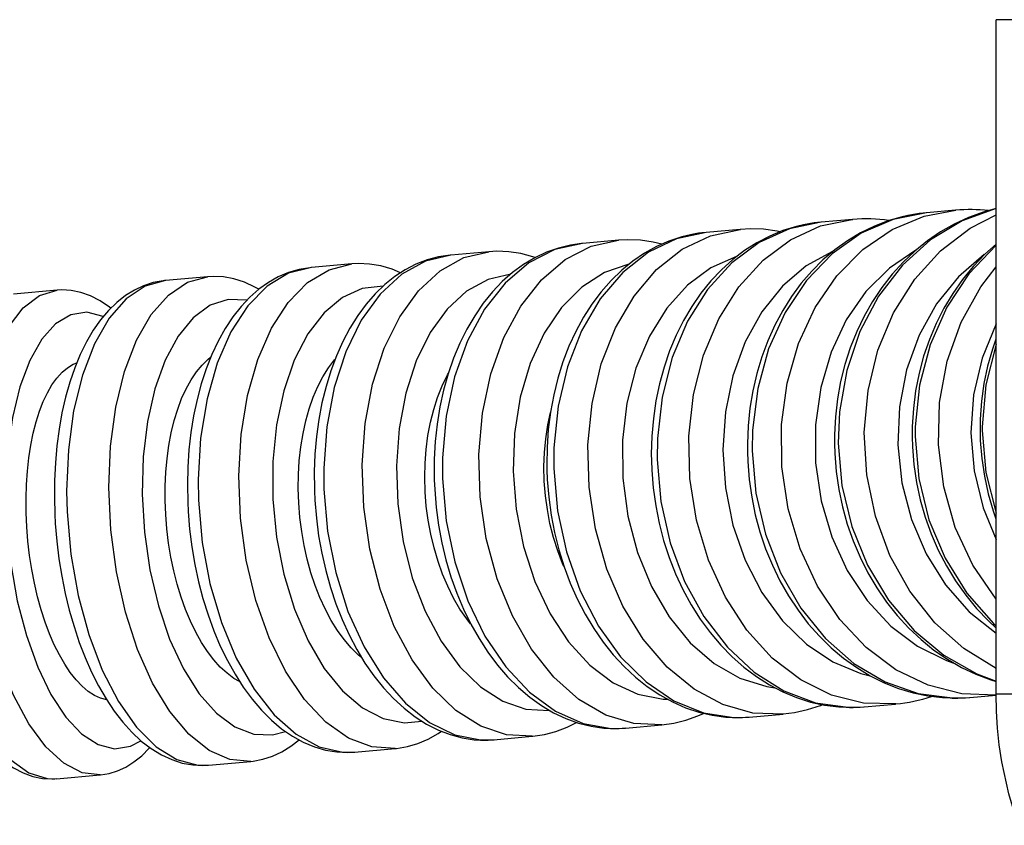
# Model space of a CAD drawing. Units: millimetres. Extents: x 837 to 1712, y -66 to 1082.
# Drawn here: x 1301 to 1341, y 62 to 95 of the extents above; entities that cross this region are included whole.
import ezdxf

# ---------------------------------------------------------------- set-up
doc = ezdxf.new("R2010")
doc.units = ezdxf.units.MM

# ---------------------------------------------------------------- blocks, each defined once
blk = doc.blocks.new('1984.C34.ACT_P')
for p, q in [((1340.918, 67.017), (1340.918, 94.743)), ((1341.596, 94.743), (1340.918, 94.743)), ((1338.043, 86.805), (1337.92, 86.792)), ((1339.247, 86.912), (1338.064, 86.807)), ((1333.712, 86.42), (1333.585, 86.407)), ((1335.016, 86.536), (1333.722, 86.42)), ((1328.995, 86), (1328.885, 85.989)), ((1330.396, 86.125), (1328.998, 86)), ((1323.914, 85.548), (1323.874, 85.544)), ((1325.409, 85.681), (1323.915, 85.548)), ((1320.081, 85.207), (1318.497, 85.066)), ((1314.438, 84.705), (1312.772, 84.557)), ((1306.765, 84.022), (1306.735, 84.019)), ((1308.508, 84.177), (1306.77, 84.023)), ((1302.321, 83.627), (1300.518, 83.467)), ((1339.668, 66.873), (1339.823, 66.884)), ((1339.836, 66.885), (1340.919, 66.982)), ((1341.596, 67.017), (1340.918, 67.017)), ((1335.335, 66.487), (1335.482, 66.498)), ((1335.495, 66.499), (1336.788, 66.614)), ((1330.622, 66.068), (1330.759, 66.078)), ((1330.77, 66.079), (1332.168, 66.203)), ((1325.552, 65.616), (1325.7, 65.628)), ((1325.687, 65.627), (1327.181, 65.76)), ((1320.269, 65.145), (1321.853, 65.286)), ((1314.545, 64.635), (1316.21, 64.784)), ((1320.15, 65.136), (1320.28, 65.146)), ((1314.442, 64.628), (1314.552, 64.636)), ((1308.456, 64.095), (1308.547, 64.102)), ((1308.542, 64.101), (1310.28, 64.256)), ((1302.291, 63.545), (1304.093, 63.706)), ((1302.222, 63.54), (1302.294, 63.546))]:
    blk.add_line(p, q)
for points in [[(1337.295, 86.694, 0), (1337.057, 86.641, 0), (1336.47, 86.471, 0), (1335.898, 86.249, 0), (1335.342, 85.976, 0), (1334.805, 85.654, 0), (1334.291, 85.284, 0), (1333.801, 84.869, 0), (1333.34, 84.409, 0), (1332.908, 83.907, 0), (1332.51, 83.367, 0), (1332.146, 82.791, 0), (1331.82, 82.183, 0), (1331.532, 81.545, 0), (1331.285, 80.881, 0), (1331.08, 80.196, 0), (1330.918, 79.492, 0), (1330.799, 78.773, 0), (1330.725, 78.044, 0), (1330.695, 77.309, 0), (1330.697, 76.984, 0)], [(1338.064, 86.807, 0), (1336.686, 86.532, 0), (1335.377, 85.962, 0), (1334.176, 85.116, 0), (1333.121, 84.018, 0), (1332.243, 82.703, 0), (1331.568, 81.209, 0), (1331.118, 79.583, 0), (1330.905, 77.874, 0), (1330.891, 77.019, 0)], [(1340.919, 66.982, 0), (1339.514, 67.032, 0), (1338.128, 67.383, 0), (1336.802, 68.024, 0), (1335.578, 68.937, 0), (1334.493, 70.093, 0), (1333.578, 71.458, 0), (1332.863, 72.99, 0), (1332.369, 74.641, 0), (1332.111, 76.364, 0), (1332.096, 78.104, 0), (1332.326, 79.809, 0), (1332.793, 81.427, 0), (1333.483, 82.909, 0), (1334.375, 84.21, 0), (1335.442, 85.291, 0), (1336.651, 86.118, 0), (1337.967, 86.667, 0), (1339.26, 86.913, 0)], [(1340.917, 86.979, 0), (1340.384, 86.829, 0), (1339.784, 86.609, 0), (1339.202, 86.338, 0), (1338.64, 86.017, 0), (1338.1, 85.649, 0), (1337.586, 85.234, 0), (1337.101, 84.776, 0), (1336.647, 84.277, 0), (1336.226, 83.738, 0), (1335.842, 83.164, 0), (1335.496, 82.557, 0), (1335.19, 81.921, 0), (1334.927, 81.258, 0), (1334.706, 80.574, 0), (1334.53, 79.871, 0), (1334.4, 79.153, 0), (1334.315, 78.425, 0), (1334.278, 77.69, 0), (1334.277, 77.306, 0)], [(1340.918, 86.976, 0), (1339.52, 86.474, 0), (1338.224, 85.691, 0), (1337.069, 84.649, 0), (1336.092, 83.381, 0), (1335.321, 81.925, 0), (1334.78, 80.326, 0), (1334.485, 78.631, 0), (1334.431, 77.334, 0)], [(1340.918, 68.08, 0), (1339.593, 68.891, 0), (1338.401, 69.957, 0), (1337.378, 71.246, 0), (1336.555, 72.719, 0), (1335.956, 74.33, 0), (1335.6, 76.032, 0), (1335.499, 77.772, 0), (1335.654, 79.497, 0), (1336.061, 81.155, 0), (1336.708, 82.696, 0), (1337.575, 84.073, 0), (1338.636, 85.243, 0), (1339.859, 86.172, 0), (1340.918, 86.717, 0)], [(1333.005, 86.314, 0), (1332.716, 86.247, 0), (1332.158, 86.075, 0), (1331.615, 85.852, 0), (1331.087, 85.577, 0), (1330.579, 85.254, 0), (1330.092, 84.882, 0), (1329.63, 84.465, 0), (1329.194, 84.003, 0), (1328.788, 83.5, 0), (1328.413, 82.957, 0), (1328.072, 82.379, 0), (1327.767, 81.769, 0), (1327.499, 81.129, 0), (1327.271, 80.464, 0), (1327.082, 79.777, 0), (1326.935, 79.072, 0), (1326.829, 78.353, 0), (1326.766, 77.624, 0), (1326.745, 76.889, 0), (1326.748, 76.629, 0)], [(1333.722, 86.42, 0), (1332.421, 86.152, 0), (1331.185, 85.589, 0), (1330.054, 84.749, 0), (1329.061, 83.657, 0), (1328.237, 82.346, 0), (1327.606, 80.857, 0), (1327.188, 79.233, 0), (1326.996, 77.526, 0), (1326.986, 76.671, 0)], [(1336.798, 66.615, 0), (1335.469, 66.647, 0), (1334.154, 66.981, 0), (1332.891, 67.606, 0), (1331.72, 68.504, 0), (1330.677, 69.647, 0), (1329.792, 71.001, 0), (1329.092, 72.524, 0), (1328.6, 74.17, 0), (1328.329, 75.889, 0), (1328.289, 77.629, 0), (1328.48, 79.336, 0), (1328.896, 80.96, 0), (1329.525, 82.451, 0), (1330.348, 83.763, 0), (1331.34, 84.857, 0), (1332.471, 85.699, 0), (1333.705, 86.264, 0), (1335.007, 86.535, 0), (1335.028, 86.537, 0)], [(1328.352, 85.904, 0), (1327.997, 85.818, 0), (1327.471, 85.644, 0), (1326.959, 85.419, 0), (1326.462, 85.144, 0), (1325.984, 84.818, 0), (1325.527, 84.445, 0), (1325.093, 84.025, 0), (1324.685, 83.561, 0), (1324.306, 83.055, 0), (1323.957, 82.511, 0), (1323.641, 81.93, 0), (1323.359, 81.317, 0), (1323.113, 80.676, 0), (1322.904, 80.009, 0), (1322.734, 79.321, 0), (1322.602, 78.615, 0), (1322.511, 77.896, 0), (1322.459, 77.167, 0), (1322.447, 76.432, 0), (1322.451, 76.242, 0)], [(1328.998, 86, 0), (1327.779, 85.739, 0), (1326.624, 85.184, 0), (1325.568, 84.35, 0), (1324.643, 83.264, 0), (1323.877, 81.958, 0), (1323.294, 80.473, 0), (1322.911, 78.853, 0), (1322.74, 77.147, 0), (1322.735, 76.293, 0)], [(1332.171, 66.203, 0), (1330.925, 66.244, 0), (1329.69, 66.587, 0), (1328.503, 67.22, 0), (1327.401, 68.125, 0), (1326.416, 69.274, 0), (1325.579, 70.633, 0), (1324.916, 72.16, 0), (1324.446, 73.808, 0), (1324.184, 75.528, 0), (1324.137, 77.267, 0), (1324.308, 78.973, 0), (1324.69, 80.593, 0), (1325.273, 82.079, 0), (1326.038, 83.385, 0), (1326.963, 84.472, 0), (1328.018, 85.306, 0), (1329.173, 85.862, 0), (1330.392, 86.124, 0), (1330.406, 86.125, 0)], [(1332.036, 86.029, 0), (1331.915, 86.053, 0), (1331.361, 86.127, 0), (1330.808, 86.146, 0), (1330.407, 86.126, 0)], [(1323.874, 85.544, 0), (1323.428, 85.48, 0), (1322.925, 85.357, 0), (1322.432, 85.182, 0), (1321.954, 84.955, 0), (1321.49, 84.677, 0), (1321.045, 84.35, 0), (1320.619, 83.975, 0), (1320.216, 83.552, 0), (1319.838, 83.086, 0), (1319.487, 82.577, 0), (1319.165, 82.029, 0), (1318.875, 81.446, 0), (1318.618, 80.831, 0), (1318.395, 80.187, 0), (1318.208, 79.519, 0), (1318.057, 78.83, 0), (1317.942, 78.124, 0), (1317.865, 77.405, 0), (1317.825, 76.677, 0), (1317.822, 75.981, 0), (1317.825, 75.826, 0)], [(1323.915, 85.548, 0), (1322.784, 85.295, 0), (1321.715, 84.747, 0), (1320.74, 83.92, 0), (1319.888, 82.841, 0), (1319.185, 81.541, 0), (1318.653, 80.06, 0), (1318.308, 78.443, 0), (1318.16, 76.74, 0), (1318.161, 75.886, 0)], [(1327.181, 65.76, 0), (1326.024, 65.809, 0), (1324.875, 66.16, 0), (1323.769, 66.801, 0), (1322.74, 67.713, 0), (1321.819, 68.868, 0), (1321.034, 70.232, 0), (1320.408, 71.762, 0), (1319.962, 73.413, 0), (1319.708, 75.134, 0), (1319.654, 76.872, 0), (1319.802, 78.576, 0), (1320.147, 80.193, 0), (1320.679, 81.674, 0), (1321.382, 82.974, 0), (1322.234, 84.053, 0), (1323.209, 84.88, 0), (1324.278, 85.428, 0), (1325.397, 85.68, 0)], [(1327.179, 85.522, 0), (1326.819, 85.605, 0), (1326.296, 85.68, 0), (1325.774, 85.7, 0), (1325.396, 85.68, 0)], [(1340.917, 85.52, 0), (1340.458, 85.103, 0), (1339.983, 84.605, 0), (1339.543, 84.068, 0), (1339.14, 83.495, 0), (1338.777, 82.889, 0), (1338.455, 82.254, 0), (1338.176, 81.593, 0), (1337.942, 80.91, 0), (1337.753, 80.208, 0), (1337.612, 79.491, 0), (1337.519, 78.763, 0), (1337.474, 78.028, 0), (1337.47, 77.593, 0)], [(1340.918, 85.47, 0), (1339.803, 84.301, 0), (1338.889, 82.925, 0), (1338.203, 81.385, 0), (1337.766, 79.727, 0), (1337.591, 78.002, 0), (1337.589, 77.615, 0)], [(1318.495, 85.066, 0), (1318.473, 85.064, 0), (1317.995, 84.991, 0), (1317.527, 84.866, 0), (1317.07, 84.689, 0), (1316.626, 84.461, 0), (1316.198, 84.182, 0), (1315.786, 83.853, 0), (1315.394, 83.475, 0), (1315.023, 83.05, 0), (1314.676, 82.58, 0), (1314.355, 82.068, 0), (1314.063, 81.517, 0), (1313.801, 80.931, 0), (1313.57, 80.314, 0), (1313.372, 79.669, 0), (1313.207, 79, 0), (1313.076, 78.311, 0), (1312.979, 77.605, 0), (1312.916, 76.887, 0), (1312.888, 76.159, 0), (1312.893, 75.465, 0), (1312.896, 75.383, 0)], [(1318.497, 85.066, 0), (1317.461, 84.821, 0), (1316.484, 84.281, 0), (1315.594, 83.463, 0), (1314.82, 82.39, 0), (1314.184, 81.096, 0), (1313.707, 79.62, 0), (1313.401, 78.007, 0), (1313.278, 76.306, 0), (1313.285, 75.452, 0)], [(1321.854, 65.286, 0), (1320.791, 65.343, 0), (1319.734, 65.702, 0), (1318.714, 66.35, 0), (1317.762, 67.269, 0), (1316.908, 68.43, 0), (1316.177, 69.799, 0), (1315.592, 71.332, 0), (1315.17, 72.985, 0), (1314.924, 74.706, 0), (1314.862, 76.444, 0), (1314.985, 78.146, 0), (1315.29, 79.759, 0), (1315.767, 81.235, 0), (1316.403, 82.53, 0), (1317.177, 83.602, 0), (1318.066, 84.421, 0), (1319.043, 84.962, 0), (1320.071, 85.206, 0)], [(1321.965, 84.964, 0), (1321.872, 84.995, 0), (1321.379, 85.127, 0), (1320.887, 85.203, 0), (1320.398, 85.223, 0), (1320.07, 85.206, 0)], [(1330.247, 85.008, 0), (1329.196, 84.547, 0), (1328.231, 83.832, 0), (1327.379, 82.887, 0), (1326.667, 81.739, 0), (1326.116, 80.424, 0), (1325.744, 78.982, 0), (1325.561, 77.455, 0), (1325.573, 75.891, 0), (1325.78, 74.338, 0), (1326.176, 72.841, 0), (1326.747, 71.448, 0), (1327.478, 70.2, 0), (1328.345, 69.135, 0), (1329.323, 68.285, 0), (1330.382, 67.677, 0), (1331.489, 67.328, 0), (1331.825, 67.276, 0)], [(1334.198, 85.214, 0), (1333.114, 84.622, 0), (1332.134, 83.786, 0), (1331.289, 82.734, 0), (1330.603, 81.495, 0), (1330.098, 80.11, 0), (1329.789, 78.618, 0), (1329.686, 77.066, 0), (1329.791, 75.501, 0), (1330.101, 73.971, 0), (1330.608, 72.521, 0), (1331.294, 71.196, 0), (1332.141, 70.036, 0), (1333.121, 69.077, 0), (1334.206, 68.347, 0), (1335.362, 67.87, 0), (1335.737, 67.773, 0)], [(1337.625, 85.272, 0), (1336.533, 84.535, 0), (1335.569, 83.569, 0), (1334.761, 82.403, 0), (1334.134, 81.074, 0), (1333.708, 79.62, 0), (1333.495, 78.087, 0), (1333.501, 76.522, 0), (1333.727, 74.971, 0), (1334.166, 73.481, 0), (1334.804, 72.099, 0), (1335.621, 70.866, 0), (1336.594, 69.819, 0), (1337.693, 68.991, 0), (1338.883, 68.406, 0), (1339.148, 68.313, 0)], [(1340.436, 85.089, 0), (1339.378, 84.18, 0), (1338.476, 83.063, 0), (1337.757, 81.773, 0), (1337.242, 80.347, 0), (1336.948, 78.831, 0), (1336.882, 77.269, 0), (1337.048, 75.709, 0), (1337.439, 74.198, 0), (1338.045, 72.783, 0), (1338.846, 71.507, 0), (1339.819, 70.407, 0), (1340.918, 69.529, 0)], [(1316.214, 64.784, 0), (1315.251, 64.85, 0), (1314.29, 65.216, 0), (1313.36, 65.872, 0), (1312.491, 66.797, 0), (1311.707, 67.964, 0), (1311.033, 69.337, 0), (1310.49, 70.874, 0), (1310.093, 72.529, 0), (1309.856, 74.251, 0), (1309.784, 75.988, 0), (1309.881, 77.687, 0), (1310.143, 79.297, 0), (1310.563, 80.769, 0), (1311.127, 82.057, 0), (1311.819, 83.123, 0), (1312.617, 83.935, 0), (1313.498, 84.468, 0), (1314.431, 84.704, 0)], [(1316.441, 84.343, 0), (1316.086, 84.487, 0), (1315.625, 84.621, 0), (1315.165, 84.698, 0), (1314.709, 84.719, 0), (1314.43, 84.704, 0)], [(1325.822, 84.69, 0), (1324.823, 84.352, 0), (1323.892, 83.754, 0), (1323.057, 82.913, 0), (1322.343, 81.856, 0), (1321.772, 80.614, 0), (1321.36, 79.226, 0), (1321.122, 77.734, 0), (1321.063, 76.182, 0), (1321.186, 74.618, 0), (1321.487, 73.089, 0), (1321.957, 71.643, 0), (1322.581, 70.323, 0), (1323.341, 69.168, 0), (1324.213, 68.215, 0), (1325.171, 67.491, 0), (1326.186, 67.02, 0), (1327.227, 66.815, 0), (1327.412, 66.807, 0)], [(1312.768, 84.556, 0), (1312.706, 84.55, 0), (1312.264, 84.476, 0), (1311.832, 84.349, 0), (1311.412, 84.17, 0), (1311.006, 83.941, 0), (1310.613, 83.661, 0), (1310.237, 83.331, 0), (1309.879, 82.951, 0), (1309.542, 82.523, 0), (1309.228, 82.049, 0), (1308.939, 81.534, 0), (1308.678, 80.98, 0), (1308.445, 80.391, 0), (1308.242, 79.772, 0), (1308.07, 79.127, 0), (1307.928, 78.458, 0), (1307.817, 77.769, 0), (1307.738, 77.065, 0), (1307.689, 76.348, 0), (1307.673, 75.623, 0), (1307.686, 74.914, 0)], [(1312.772, 84.557, 0), (1311.836, 84.321, 0), (1310.956, 83.79, 0), (1310.157, 82.979, 0), (1309.465, 81.914, 0), (1308.9, 80.626, 0), (1308.48, 79.155, 0), (1308.217, 77.546, 0), (1308.119, 75.847, 0), (1308.133, 74.994, 0)], [(1320.967, 84.282, 0), (1320.034, 84.063, 0), (1319.154, 83.579, 0), (1318.353, 82.844, 0), (1317.656, 81.88, 0), (1317.083, 80.716, 0), (1316.652, 79.389, 0), (1316.376, 77.937, 0), (1316.264, 76.407, 0), (1316.319, 74.843, 0), (1316.539, 73.293, 0), (1316.918, 71.805, 0), (1317.444, 70.424, 0), (1318.1, 69.191, 0), (1318.868, 68.144, 0), (1319.724, 67.316, 0), (1320.642, 66.73, 0), (1321.593, 66.405, 0), (1322.55, 66.352, 0), (1322.564, 66.353, 0)], [(1340.918, 70.925, 0), (1339.969, 72.318, 0), (1339.244, 73.872, 0), (1338.765, 75.538, 0), (1338.547, 77.268, 0), (1338.597, 79.007, 0), (1338.912, 80.703, 0), (1339.483, 82.304, 0), (1340.293, 83.762, 0), (1340.918, 84.59, 0)], [(1306.735, 84.019, 0), (1306.674, 84.013, 0), (1306.269, 83.937, 0), (1305.874, 83.81, 0), (1305.493, 83.631, 0), (1305.124, 83.403, 0), (1304.77, 83.123, 0), (1304.43, 82.793, 0), (1304.108, 82.411, 0), (1303.805, 81.981, 0), (1303.525, 81.504, 0), (1303.27, 80.986, 0), (1303.04, 80.43, 0), (1302.838, 79.84, 0), (1302.664, 79.222, 0), (1302.517, 78.577, 0), (1302.398, 77.91, 0), (1302.308, 77.224, 0), (1302.245, 76.522, 0), (1302.211, 75.808, 0), (1302.205, 75.085, 0), (1302.223, 74.423, 0)], [(1306.77, 84.023, 0), (1305.938, 83.796, 0), (1305.158, 83.274, 0), (1304.455, 82.472, 0), (1303.849, 81.414, 0), (1303.358, 80.133, 0), (1302.998, 78.667, 0), (1302.779, 77.062, 0), (1302.709, 75.365, 0), (1302.729, 74.513, 0)], [(1310.284, 64.256, 0), (1309.425, 64.331, 0), (1308.566, 64.706, 0), (1307.731, 65.371, 0), (1306.948, 66.303, 0), (1306.238, 67.477, 0), (1305.624, 68.855, 0), (1305.125, 70.396, 0), (1304.756, 72.053, 0), (1304.528, 73.776, 0), (1304.447, 75.512, 0), (1304.517, 77.209, 0), (1304.735, 78.815, 0), (1305.094, 80.282, 0), (1305.584, 81.564, 0), (1306.19, 82.622, 0), (1306.893, 83.426, 0), (1307.673, 83.949, 0), (1308.504, 84.177, 0)], [(1310.609, 83.661, 0), (1310.442, 83.755, 0), (1310.015, 83.952, 0), (1309.585, 84.09, 0), (1309.157, 84.168, 0), (1308.735, 84.189, 0), (1308.502, 84.177, 0)], [(1315.716, 83.791, 0), (1314.861, 83.691, 0), (1314.044, 83.322, 0), (1313.292, 82.695, 0), (1312.627, 81.828, 0), (1312.069, 80.748, 0), (1311.635, 79.488, 0), (1311.339, 78.086, 0), (1311.189, 76.584, 0), (1311.19, 75.029, 0), (1311.341, 73.468, 0), (1311.64, 71.948, 0), (1312.075, 70.515, 0), (1312.634, 69.212, 0), (1313.301, 68.08, 0), (1314.054, 67.153, 0), (1314.871, 66.459, 0), (1315.727, 66.018, 0), (1316.596, 65.845, 0), (1317.312, 65.91, 0)], [(1304.093, 63.706, 0), (1303.343, 63.791, 0), (1302.589, 64.177, 0), (1301.854, 64.852, 0), (1301.16, 65.794, 0), (1300.528, 66.975, 0), (1299.977, 68.359, 0), (1299.525, 69.905, 0), (1299.184, 71.565, 0), (1298.966, 73.289, 0), (1298.877, 75.025, 0), (1298.919, 76.719, 0), (1299.091, 78.32, 0), (1299.389, 79.78, 0), (1299.802, 81.054, 0), (1300.319, 82.104, 0), (1300.924, 82.897, 0), (1301.598, 83.41, 0), (1302.319, 83.627, 0)], [(1304.524, 82.885, 0), (1304.478, 82.921, 0), (1304.09, 83.187, 0), (1303.693, 83.392, 0), (1303.294, 83.535, 0), (1302.898, 83.615, 0), (1302.513, 83.637, 0), (1302.318, 83.627, 0)], [(1310.124, 83.217, 0), (1309.353, 83.246, 0), (1308.61, 83.002, 0), (1307.917, 82.494, 0), (1307.296, 81.736, 0), (1306.764, 80.753, 0), (1306.339, 79.573, 0), (1306.034, 78.233, 0), (1305.856, 76.773, 0), (1305.813, 75.238, 0), (1305.905, 73.674, 0), (1306.129, 72.129, 0), (1306.479, 70.649, 0), (1306.944, 69.281, 0), (1307.509, 68.065, 0), (1308.159, 67.038, 0), (1308.872, 66.232, 0), (1309.627, 65.67, 0), (1310.402, 65.371, 0), (1311.173, 65.342, 0), (1311.702, 65.487, 0)], [(1304.216, 82.546, 0), (1303.537, 82.715, 0), (1302.876, 82.612, 0), (1302.253, 82.239, 0), (1301.685, 81.609, 0), (1301.192, 80.739, 0), (1300.786, 79.657, 0), (1300.482, 78.395, 0), (1300.288, 76.992, 0), (1300.211, 75.491, 0), (1300.251, 73.936, 0), (1300.409, 72.376, 0), (1300.679, 70.857, 0), (1301.053, 69.426, 0), (1301.521, 68.127, 0), (1302.066, 66.998, 0), (1302.674, 66.074, 0), (1303.326, 65.383, 0), (1304.001, 64.947, 0), (1304.679, 64.777, 0), (1305.341, 64.881, 0), (1305.764, 65.102, 0)], [(1340.918, 82.242, 0), (1340.344, 80.831, 0), (1339.997, 79.323, 0), (1339.888, 77.764, 0), (1340.02, 76.201, 0), (1340.389, 74.681, 0), (1340.918, 73.381, 0)], [(1340.912, 81.614, 0), (1340.77, 81.202, 0), (1340.571, 80.501, 0), (1340.421, 79.785, 0), (1340.319, 79.058, 0), (1340.267, 78.323, 0), (1340.26, 77.844, 0)], [(1340.918, 81.412, 0), (1340.497, 79.74, 0), (1340.348, 78.009, 0), (1340.348, 77.86, 0)], [(1304.357, 66.785, 0), (1304.106, 66.853, 0), (1303.85, 66.97, 0), (1303.596, 67.134, 0), (1303.345, 67.346, 0), (1303.099, 67.604, 0), (1302.86, 67.906, 0), (1302.63, 68.248, 0), (1302.41, 68.63, 0), (1302.202, 69.049, 0), (1302.007, 69.502, 0), (1301.827, 69.983, 0), (1301.664, 70.491, 0), (1301.517, 71.023, 0), (1301.388, 71.575, 0), (1301.278, 72.141, 0), (1301.189, 72.717, 0), (1301.12, 73.303, 0), (1301.072, 73.892, 0), (1301.045, 74.478, 0), (1301.04, 75.058, 0), (1301.056, 75.631, 0), (1301.094, 76.19, 0), (1301.153, 76.731, 0), (1301.232, 77.25, 0), (1301.332, 77.746, 0), (1301.452, 78.213, 0), (1301.589, 78.648, 0), (1301.745, 79.047, 0), (1301.917, 79.411, 0), (1302.105, 79.734, 0), (1302.306, 80.014, 0), (1302.52, 80.249, 0), (1302.745, 80.438, 0), (1302.98, 80.58, 0), (1303.125, 80.642, 0)], [(1309.821, 67.534, 0), (1309.589, 67.667, 0), (1309.304, 67.876, 0), (1309.025, 68.132, 0), (1308.755, 68.431, 0), (1308.496, 68.77, 0), (1308.249, 69.149, 0), (1308.016, 69.566, 0), (1307.798, 70.017, 0), (1307.598, 70.496, 0), (1307.417, 71.002, 0), (1307.256, 71.534, 0), (1307.115, 72.085, 0), (1306.997, 72.649, 0), (1306.902, 73.225, 0), (1306.831, 73.811, 0), (1306.783, 74.4, 0), (1306.76, 74.986, 0), (1306.762, 75.567, 0), (1306.788, 76.141, 0), (1306.839, 76.701, 0), (1306.913, 77.243, 0), (1307.011, 77.764, 0), (1307.132, 78.262, 0), (1307.275, 78.732, 0), (1307.438, 79.168, 0), (1307.622, 79.57, 0), (1307.824, 79.936, 0), (1308.044, 80.262, 0), (1308.278, 80.545, 0), (1308.526, 80.783, 0), (1308.629, 80.866, 0)], [(1314.835, 68.52, 0), (1314.709, 68.628, 0), (1314.404, 68.927, 0), (1314.113, 69.27, 0), (1313.843, 69.641, 0), (1313.589, 70.049, 0), (1313.346, 70.503, 0), (1313.124, 70.988, 0), (1312.928, 71.486, 0), (1312.755, 72.007, 0), (1312.601, 72.563, 0), (1312.472, 73.136, 0), (1312.373, 73.705, 0), (1312.3, 74.28, 0), (1312.252, 74.877, 0), (1312.232, 75.473, 0), (1312.24, 76.047, 0), (1312.274, 76.613, 0), (1312.337, 77.182, 0), (1312.428, 77.734, 0), (1312.542, 78.25, 0), (1312.681, 78.742, 0), (1312.848, 79.221, 0), (1313.039, 79.667, 0), (1313.246, 80.066, 0), (1313.473, 80.43, 0), (1313.726, 80.764, 0), (1313.746, 80.788, 0)], [(1319.316, 69.906, 0), (1319.156, 70.114, 0), (1318.88, 70.519, 0), (1318.616, 70.971, 0), (1318.374, 71.455, 0), (1318.163, 71.952, 0), (1317.977, 72.472, 0), (1317.812, 73.027, 0), (1317.675, 73.599, 0), (1317.571, 74.167, 0), (1317.495, 74.743, 0), (1317.448, 75.339, 0), (1317.431, 75.935, 0), (1317.445, 76.51, 0), (1317.489, 77.077, 0), (1317.564, 77.647, 0), (1317.669, 78.2, 0), (1317.799, 78.718, 0), (1317.957, 79.212, 0), (1318.146, 79.692, 0), (1318.361, 80.14, 0), (1318.404, 80.22, 0)], [(1323.153, 72.264, 0), (1323.099, 72.391, 0), (1322.9, 72.909, 0), (1322.724, 73.464, 0), (1322.58, 74.036, 0), (1322.471, 74.603, 0), (1322.393, 75.178, 0), (1322.346, 75.775, 0), (1322.333, 76.371, 0), (1322.353, 76.947, 0), (1322.404, 77.514, 0), (1322.491, 78.085, 0), (1322.598, 78.592, 0)], [(1340.26, 77.844, 0), (1340.271, 77.44, 0), (1340.329, 76.705, 0), (1340.437, 75.975, 0), (1340.594, 75.254, 0), (1340.8, 74.548, 0), (1340.912, 74.224, 0)], [(1340.348, 77.86, 0), (1340.5, 76.124, 0), (1340.918, 74.459, 0)], [(1334.431, 77.334, 0), (1334.583, 75.597, 0), (1334.988, 73.909, 0), (1335.632, 72.321, 0), (1336.497, 70.881, 0), (1337.557, 69.633, 0), (1338.778, 68.615, 0), (1340.124, 67.858, 0), (1340.918, 67.556, 0)], [(1337.47, 77.593, 0), (1337.481, 77.191, 0), (1337.54, 76.455, 0), (1337.647, 75.724, 0), (1337.801, 75.003, 0), (1338.003, 74.295, 0), (1338.25, 73.605, 0), (1338.542, 72.936, 0), (1338.877, 72.292, 0), (1339.253, 71.676, 0), (1339.669, 71.093, 0), (1340.121, 70.544, 0), (1340.608, 70.033, 0), (1340.914, 69.747, 0)], [(1337.589, 77.615, 0), (1337.741, 75.878, 0), (1338.156, 74.191, 0), (1338.822, 72.605, 0), (1339.718, 71.168, 0), (1340.817, 69.924, 0), (1340.918, 69.828, 0)], [(1330.697, 76.984, 0), (1330.71, 76.585, 0), (1330.77, 75.848, 0), (1330.874, 75.117, 0), (1331.021, 74.395, 0), (1331.213, 73.686, 0), (1331.446, 72.993, 0), (1331.721, 72.322, 0), (1332.035, 71.675, 0), (1332.388, 71.056, 0), (1332.777, 70.468, 0), (1333.2, 69.915, 0), (1333.656, 69.4, 0), (1334.141, 68.926, 0), (1334.652, 68.496, 0), (1335.188, 68.112, 0), (1335.744, 67.776, 0), (1336.318, 67.491, 0), (1336.906, 67.257, 0), (1337.505, 67.077, 0), (1338.111, 66.95, 0), (1338.721, 66.877, 0), (1339.033, 66.861, 0)], [(1330.891, 77.019, 0), (1331.043, 75.282, 0), (1331.436, 73.593, 0), (1332.057, 72.003, 0), (1332.887, 70.56, 0), (1333.902, 69.308, 0), (1335.07, 68.285, 0), (1336.356, 67.523, 0), (1337.72, 67.043, 0), (1339.122, 66.861, 0), (1339.836, 66.885, 0)], [(1334.277, 77.306, 0), (1334.289, 76.905, 0), (1334.348, 76.169, 0), (1334.453, 75.437, 0), (1334.605, 74.716, 0), (1334.802, 74.007, 0), (1335.043, 73.316, 0), (1335.327, 72.646, 0), (1335.652, 72.001, 0), (1336.017, 71.383, 0), (1336.42, 70.798, 0), (1336.859, 70.247, 0), (1337.331, 69.734, 0), (1337.834, 69.262, 0), (1338.364, 68.834, 0), (1338.92, 68.452, 0), (1339.497, 68.119, 0), (1340.092, 67.835, 0), (1340.703, 67.603, 0), (1340.917, 67.535, 0)], [(1326.748, 76.629, 0), (1326.763, 76.231, 0), (1326.823, 75.495, 0), (1326.925, 74.764, 0), (1327.068, 74.041, 0), (1327.253, 73.332, 0), (1327.478, 72.639, 0), (1327.743, 71.966, 0), (1328.045, 71.318, 0), (1328.383, 70.697, 0), (1328.756, 70.107, 0), (1329.162, 69.552, 0), (1329.599, 69.034, 0), (1330.064, 68.558, 0), (1330.555, 68.125, 0), (1331.068, 67.738, 0), (1331.602, 67.4, 0), (1332.153, 67.112, 0), (1332.716, 66.877, 0), (1333.29, 66.695, 0), (1333.87, 66.567, 0), (1334.452, 66.494, 0), (1334.75, 66.478, 0)], [(1326.986, 76.671, 0), (1327.138, 74.935, 0), (1327.518, 73.245, 0), (1328.113, 71.652, 0), (1328.905, 70.206, 0), (1329.871, 68.95, 0), (1330.98, 67.922, 0), (1332.2, 67.153, 0), (1333.493, 66.667, 0), (1334.82, 66.479, 0), (1335.495, 66.499, 0)], [(1322.451, 76.242, 0), (1322.466, 75.847, 0), (1322.527, 75.111, 0), (1322.626, 74.38, 0), (1322.766, 73.658, 0), (1322.943, 72.948, 0), (1323.159, 72.255, 0), (1323.411, 71.581, 0), (1323.699, 70.932, 0), (1324.022, 70.309, 0), (1324.377, 69.717, 0), (1324.764, 69.159, 0), (1325.18, 68.638, 0), (1325.623, 68.158, 0), (1326.091, 67.722, 0), (1326.581, 67.332, 0), (1327.09, 66.991, 0), (1327.615, 66.701, 0), (1328.152, 66.463, 0), (1328.699, 66.28, 0), (1329.251, 66.151, 0), (1329.805, 66.077, 0), (1330.088, 66.06, 0)], [(1322.735, 76.293, 0), (1322.888, 74.557, 0), (1323.253, 72.865, 0), (1323.82, 71.27, 0), (1324.571, 69.82, 0), (1325.483, 68.559, 0), (1326.529, 67.526, 0), (1327.677, 66.751, 0), (1328.893, 66.258, 0), (1330.138, 66.062, 0), (1330.77, 66.079, 0)], [(1317.825, 75.826, 0), (1317.842, 75.433, 0), (1317.903, 74.698, 0), (1318.001, 73.968, 0), (1318.135, 73.246, 0), (1318.304, 72.537, 0), (1318.51, 71.843, 0), (1318.749, 71.169, 0), (1319.021, 70.519, 0), (1319.326, 69.894, 0), (1319.662, 69.3, 0), (1320.027, 68.74, 0), (1320.42, 68.216, 0), (1320.839, 67.732, 0), (1321.281, 67.291, 0), (1321.745, 66.897, 0), (1322.228, 66.552, 0), (1322.726, 66.258, 0), (1323.236, 66.018, 0), (1323.754, 65.832, 0), (1324.276, 65.702, 0), (1324.8, 65.627, 0), (1325.069, 65.61, 0)], [(1318.161, 75.886, 0), (1318.314, 74.15, 0), (1318.664, 72.457, 0), (1319.2, 70.859, 0), (1319.906, 69.406, 0), (1320.762, 68.139, 0), (1321.74, 67.1, 0), (1322.811, 66.318, 0), (1323.942, 65.817, 0), (1325.1, 65.614, 0), (1325.687, 65.627, 0)], [(1312.896, 75.383, 0), (1312.914, 74.992, 0), (1312.975, 74.259, 0), (1313.07, 73.53, 0), (1313.198, 72.809, 0), (1313.36, 72.1, 0), (1313.553, 71.407, 0), (1313.778, 70.733, 0), (1314.034, 70.082, 0), (1314.319, 69.456, 0), (1314.633, 68.86, 0), (1314.974, 68.297, 0), (1315.342, 67.77, 0), (1315.734, 67.282, 0), (1316.149, 66.836, 0), (1316.585, 66.437, 0), (1317.04, 66.087, 0), (1317.509, 65.789, 0), (1317.99, 65.545, 0), (1318.478, 65.356, 0), (1318.97, 65.224, 0), (1319.462, 65.148, 0), (1319.718, 65.131, 0)], [(1313.285, 75.452, 0), (1313.438, 73.716, 0), (1313.772, 72.022, 0), (1314.276, 70.421, 0), (1314.935, 68.963, 0), (1315.729, 67.692, 0), (1316.635, 66.645, 0), (1317.624, 65.856, 0), (1318.666, 65.348, 0), (1319.73, 65.136, 0), (1320.269, 65.145, 0)], [(1307.686, 74.914, 0), (1307.706, 74.526, 0), (1307.767, 73.795, 0), (1307.859, 73.068, 0), (1307.982, 72.349, 0), (1308.133, 71.641, 0), (1308.314, 70.949, 0), (1308.524, 70.275, 0), (1308.761, 69.623, 0), (1309.025, 68.997, 0), (1309.316, 68.4, 0), (1309.631, 67.834, 0), (1309.971, 67.304, 0), (1310.334, 66.811, 0), (1310.719, 66.361, 0), (1311.125, 65.955, 0), (1311.549, 65.599, 0), (1311.988, 65.295, 0), (1312.439, 65.045, 0), (1312.897, 64.853, 0), (1313.358, 64.719, 0), (1313.818, 64.642, 0), (1314.273, 64.621, 0), (1314.442, 64.628, 0)], [(1308.133, 74.994, 0), (1308.286, 73.258, 0), (1308.602, 71.562, 0), (1309.072, 69.958, 0), (1309.682, 68.496, 0), (1310.412, 67.219, 0), (1311.24, 66.166, 0), (1312.143, 65.369, 0), (1313.091, 64.852, 0), (1314.057, 64.631, 0), (1314.545, 64.635, 0)], [(1302.729, 74.513, 0), (1302.883, 72.777, 0), (1303.181, 71.08, 0), (1303.615, 69.473, 0), (1304.172, 68.006, 0), (1304.835, 66.722, 0), (1305.583, 65.662, 0), (1306.395, 64.857, 0), (1307.245, 64.332, 0), (1308.107, 64.102, 0), (1308.542, 64.101, 0)], [(1302.223, 74.423, 0), (1302.244, 74.037, 0), (1302.306, 73.309, 0), (1302.395, 72.584, 0), (1302.51, 71.867, 0), (1302.652, 71.161, 0), (1302.82, 70.47, 0), (1303.013, 69.798, 0), (1303.23, 69.146, 0), (1303.472, 68.52, 0), (1303.736, 67.922, 0), (1304.024, 67.355, 0), (1304.333, 66.822, 0), (1304.664, 66.326, 0), (1305.016, 65.869, 0), (1305.389, 65.457, 0), (1305.78, 65.093, 0), (1306.188, 64.78, 0), (1306.608, 64.524, 0), (1307.035, 64.327, 0), (1307.465, 64.189, 0), (1307.892, 64.111, 0), (1308.314, 64.089, 0), (1308.456, 64.095, 0)], [(1296.533, 73.911, 0), (1296.556, 73.528, 0), (1296.618, 72.803, 0), (1296.703, 72.081, 0), (1296.812, 71.367, 0), (1296.943, 70.663, 0), (1297.097, 69.974, 0), (1297.272, 69.304, 0), (1297.469, 68.654, 0), (1297.686, 68.028, 0), (1297.924, 67.43, 0), (1298.181, 66.863, 0), (1298.457, 66.328, 0), (1298.753, 65.828, 0), (1299.069, 65.367, 0), (1299.404, 64.948, 0), (1299.76, 64.574, 0), (1300.134, 64.251, 0), (1300.522, 63.985, 0), (1300.919, 63.78, 0), (1301.318, 63.638, 0), (1301.714, 63.557, 0), (1302.098, 63.535, 0), (1302.222, 63.54, 0)], [(1297.102, 74.013, 0), (1297.255, 72.276, 0), (1297.535, 70.577, 0), (1297.932, 68.967, 0), (1298.434, 67.495, 0), (1299.027, 66.206, 0), (1299.692, 65.138, 0), (1300.409, 64.325, 0), (1301.157, 63.79, 0), (1301.911, 63.551, 0), (1302.291, 63.545, 0)], [(1341.822, 61.628, 0), (1341.437, 62.916, 0), (1341.154, 64.242, 0), (1341.052, 64.929, 0), (1340.978, 65.619, 0), (1340.933, 66.317, 0), (1340.918, 67.017, 0)], [(1332.171, 66.204, 0), (1332.632, 66.264, 0), (1333.169, 66.385, 0), (1333.695, 66.559, 0), (1333.767, 66.587, 0)], [(1327.181, 65.76, 0), (1327.667, 65.827, 0), (1328.171, 65.951, 0), (1328.663, 66.126, 0), (1328.894, 66.228, 0)], [(1321.854, 65.286, 0), (1321.876, 65.288, 0), (1322.355, 65.36, 0), (1322.823, 65.485, 0), (1323.28, 65.663, 0), (1323.67, 65.86, 0)], [(1316.214, 64.784, 0), (1316.276, 64.79, 0), (1316.718, 64.865, 0), (1317.15, 64.992, 0), (1317.57, 65.17, 0), (1317.977, 65.399, 0), (1318.116, 65.492, 0)], [(1304.093, 63.706, 0), (1304.102, 63.706, 0), (1304.459, 63.764, 0), (1304.806, 63.87, 0), (1305.144, 64.024, 0), (1305.478, 64.231, 0), (1305.799, 64.488, 0), (1306.106, 64.797, 0), (1306.13, 64.824, 0)], [(1310.285, 64.256, 0), (1310.376, 64.266, 0), (1310.781, 64.342, 0), (1311.175, 64.469, 0), (1311.557, 64.647, 0), (1311.925, 64.876, 0), (1312.264, 65.141, 0)]]:
    blk.add_polyline3d(points)
for centre, radius, start, end in [((1338.67, 79.996), 6.837, 96.3004, 101.5995), ((1339.852, 80.071), 6.868, 83.6899, 94.9461), ((1334.274, 80.224), 6.221, 96.3653, 101.7702), ((1335.566, 80.299), 6.261, 81.2906, 94.9282), ((1329.494, 80.432), 5.59, 96.2602, 101.7881), ((1336.229, 72.849), 6.26, 275.2177, 288.9617), ((1339.23, 73.699), 6.84, 268.3444, 273.6706), ((1334.944, 72.698), 6.223, 268.2158, 273.6025), ((1330.276, 71.648), 5.591, 268.0739, 273.5492), ((1325.248, 70.563), 4.956, 267.9228, 273.5112), ((1319.886, 69.46), 4.332, 267.7703, 273.4897)]:
    blk.add_arc(centre, radius, start, end)

msp = doc.modelspace()

# ---------------------------------------------------------------- block references
msp.add_blockref('1984.C34.ACT_P', (0, 0))

doc.saveas('drawing.dxf')
